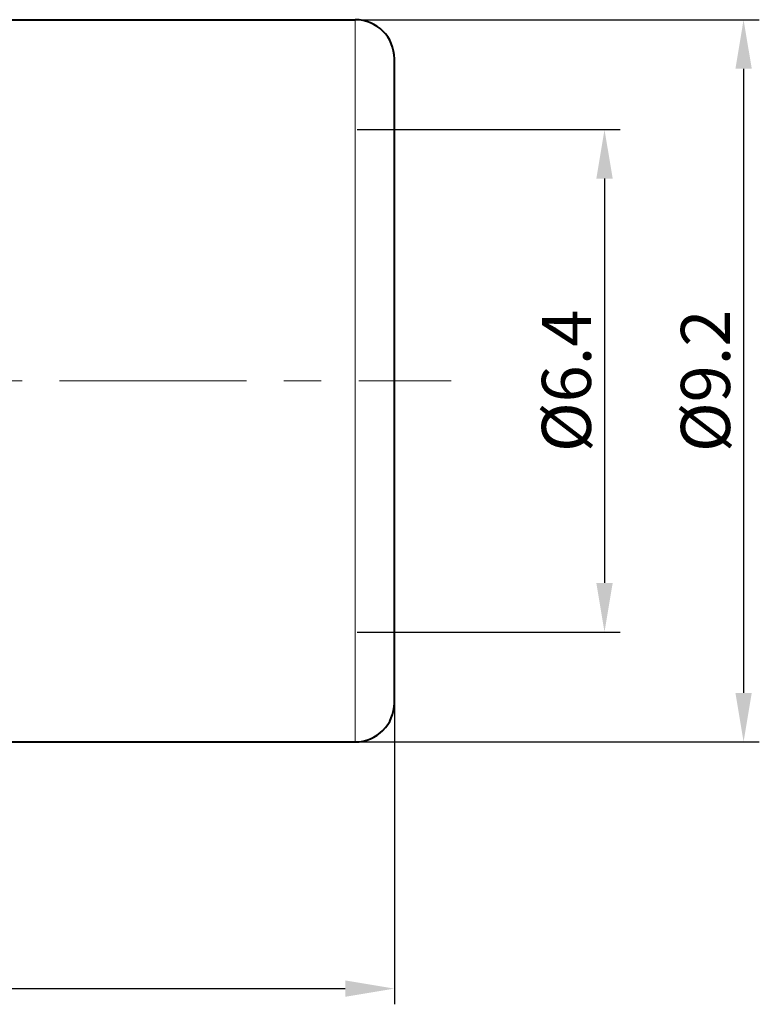
# Model space of a CAD drawing. Units: millimetres. Extents: x 4179 to 4476, y 47 to 257.
# Drawn here: x 4376 to 4413, y 151 to 201 of the extents above; entities that cross this region are included whole.
import ezdxf

# ---------------------------------------------------------------- set-up
doc = ezdxf.new("R2010")
doc.units = ezdxf.units.MM
doc.linetypes.add('CENTER', pattern=[50.8, 31.75, -6.35, 6.35, -6.35])
doc.layers.get('0').update_dxf_attribs({"lineweight": 40})
for name, color, linetype, lineweight in [('中心线层', 6, 'CENTER', 18), ('切线层', 8, 'Continuous', 9), ('尺寸线层', 1, 'Continuous', 18)]:
    doc.layers.add(name, color=color, linetype=linetype, lineweight=lineweight)
doc.styles.get("Standard").update_dxf_attribs({"font": 'swisscl.ttf'})
doc.dimstyles.get("Standard").update_dxf_attribs({"dimtxt": 2.5, "dimasz": 2.5, "dimexe": 0.8, "dimexo": 0.1, "dimtad": 1, "dimdsep": 46, "dimlunit": 6, "dimtxsty": 'Standard', "dimcen": 2.5, "dimadec": 0, "dimazin": 0, "dimtm": 0.1, "dimtfac": 0.5, "dimtmove": 0, "dimatfit": 3, "dimfxl": 1.25, "dimtolj": 1, "dimarcsym": 0})

# ---------------------------------------------------------------- blocks, each defined once
blk = doc.blocks.new('*D80')
at = {"layer": 'DEFPOINTS', "color": 0}
for p in [(4227.618, 181.072), (4394.618, 166.672), (4394.618, 152.104)]:
    blk.add_point(p, dxfattribs=at)
at = {"layer": '尺寸线层', "color": 0, "lineweight": -2}
for p, q in [((4227.618, 180.972), (4227.618, 151.304)), ((4394.618, 166.572), (4394.618, 151.304)), ((4230.118, 152.104), (4392.118, 152.104))]:
    blk.add_line(p, q, dxfattribs=at)
at = {"layer": '尺寸线层', "color": 0}
for points in [[(4230.118, 152.521), (4230.118, 151.688), (4227.618, 152.104)], [(4392.118, 152.521), (4392.118, 151.688), (4394.618, 152.104)]]:
    blk.add_solid(points, dxfattribs=at)
at = {"layer": '尺寸线层', "color": 0, "insert": (4311.118, 154.298), "char_height": 2.5, "attachment_point": 5}
blk.add_mtext('\\A1;(41.75)', dxfattribs=at)
blk = doc.blocks.new('*D81')
at = {"layer": 'DEFPOINTS', "color": 0}
for p in [(4392.618, 201.472), (4392.618, 164.672), (4412.399, 164.672)]:
    blk.add_point(p, dxfattribs=at)
at = {"layer": '尺寸线层', "color": 0, "lineweight": -2}
for p, q in [((4392.718, 201.472), (4413.199, 201.472)), ((4412.399, 198.972), (4412.399, 167.172)), ((4392.718, 164.672), (4413.199, 164.672))]:
    blk.add_line(p, q, dxfattribs=at)
at = {"layer": '尺寸线层', "color": 0}
for points in [[(4411.983, 198.972), (4412.816, 198.972), (4412.399, 201.472)], [(4411.983, 167.172), (4412.816, 167.172), (4412.399, 164.672)]]:
    blk.add_solid(points, dxfattribs=at)
at = {"layer": '尺寸线层', "color": 0, "insert": (4410.458, 183.072), "char_height": 2.5, "attachment_point": 5, "rotation": 90}
blk.add_mtext('\\A1;%%C9.2', dxfattribs=at)
blk = doc.blocks.new('*D82')
at = {"layer": 'DEFPOINTS', "color": 0}
for p in [(4392.618, 195.872), (4392.618, 170.272), (4405.317, 170.272)]:
    blk.add_point(p, dxfattribs=at)
at = {"layer": '尺寸线层', "color": 0, "lineweight": -2}
for p, q in [((4392.718, 195.872), (4406.117, 195.872)), ((4405.317, 193.372), (4405.317, 172.772)), ((4392.718, 170.272), (4406.117, 170.272))]:
    blk.add_line(p, q, dxfattribs=at)
at = {"layer": '尺寸线层', "color": 0}
for points in [[(4404.9, 193.372), (4405.734, 193.372), (4405.317, 195.872)], [(4404.9, 172.772), (4405.734, 172.772), (4405.317, 170.272)]]:
    blk.add_solid(points, dxfattribs=at)
at = {"layer": '尺寸线层', "color": 0, "insert": (4403.376, 183.072), "char_height": 2.5, "attachment_point": 5, "rotation": 90}
blk.add_mtext('\\A1;%%C6.4', dxfattribs=at)

msp = doc.modelspace()

# ---------------------------------------------------------------- linework, layer by layer
for p, q in [((4374.618, 201.472), (4392.618, 201.472)), ((4394.618, 166.672), (4394.618, 199.471)), ((4374.618, 164.672), (4392.618, 164.672))]:
    msp.add_line(p, q)
for centre, start, end in [((4392.618, 199.472), 0, 90), ((4392.618, 166.672), 270, 0)]:
    msp.add_arc(centre, 2, start, end)
at = {"layer": '中心线层', "ltscale": 0.3}
msp.add_line((4225.158, 183.072), (4397.501, 183.072), dxfattribs=at)
at = {"layer": '切线层'}
msp.add_line((4392.618, 201.472), (4392.618, 164.672), dxfattribs=at)

# ---------------------------------------------------------------- dimensions: what is measured, and where the dimension line sits
at = {"layer": '尺寸线层'}
dim = msp.add_linear_dim(base=(4412.399, 164.672), p1=(4392.618, 201.472), p2=(4392.618, 164.672), angle=90, text='%%C<>', dimstyle='STANDARD', override={"dimlfac": 0.25, "dimlunit": 2, "dimcen": -1, "dimtfac": 0.7, "dimatfit": 1}, dxfattribs=at)
dim.commit()
dim.dimension.update_dxf_attribs({"geometry": '*D81', "text_midpoint": (4410.458, 183.072)})
dim = msp.add_linear_dim(base=(4405.317, 170.272), p1=(4392.618, 195.872), p2=(4392.618, 170.272), angle=90, text='%%C<>', dimstyle='STANDARD', override={"dimlfac": 0.25, "dimlunit": 2, "dimcen": -1, "dimtfac": 0.7, "dimatfit": 1}, dxfattribs=at)
dim.commit()
dim.dimension.update_dxf_attribs({"geometry": '*D82', "text_midpoint": (4405.317, 183.072), "dimtype": 160})
dim = msp.add_linear_dim(base=(4394.618, 152.104), p1=(4227.618, 181.072), p2=(4394.618, 166.672), text='(<>)', dimstyle='STANDARD', override={"dimlfac": 0.25, "dimlunit": 2, "dimpost": '', "dimcen": -1, "dimtfac": 0.7, "dimatfit": 1}, dxfattribs=at)
dim.commit()
dim.dimension.update_dxf_attribs({"geometry": '*D80', "text_midpoint": (4311.118, 152.104), "dimtype": 160})

doc.saveas('drawing.dxf')
